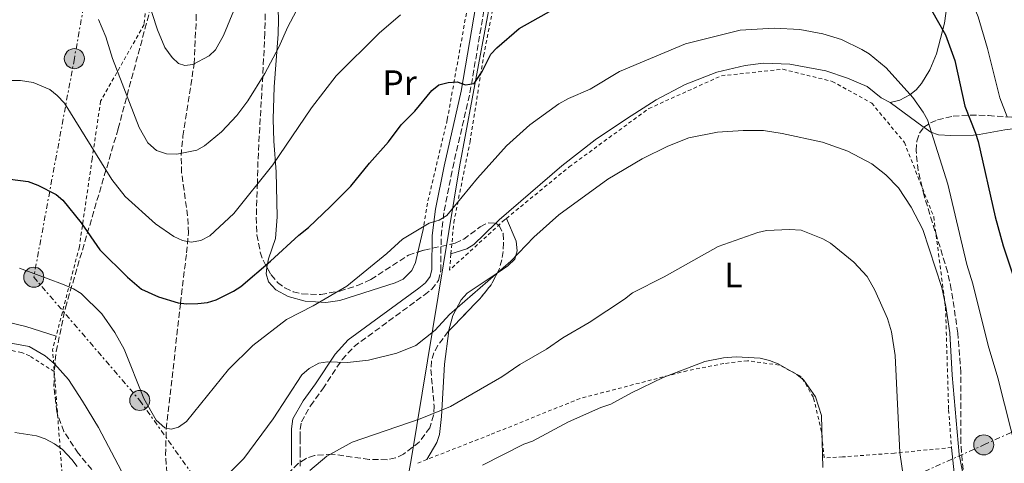
# Model space of a CAD drawing. Units: metres. Extents: x 616613 to 620033, y 4791898 to 4794271.
# Drawn here: x 617090 to 617369, y 4792144 to 4792270 of the extents above; entities that cross this region are included whole.
import ezdxf
from ezdxf.enums import TextEntityAlignment as Align

# ---------------------------------------------------------------- set-up
doc = ezdxf.new("R2010")
doc.units = ezdxf.units.M
doc.header["$MEASUREMENT"] = 0
for name, pattern in [('DGN Style 2', [1.7399219301090239, 1.043953158065414, -0.6959687720436097]), ('DGN Style 3', [2.435890702152634, 1.739921930109024, -0.6959687720436097]), ('DGN Style 7', [3.4798438602180486, 1.565929737098122, -0.6959687720436097, 0.5219765790327072, -0.6959687720436097])]:
    doc.linetypes.add(name, pattern=pattern)
for name, color, linetype, lineweight in [('Barranco lineal', 142, 'DGN Style 3', 13), ('Camino', 7, 'DGN Style 3', 0), ('Curva de nivel directora', 30, 'Continuous', 30), ('Curva de nivel intermedia', 30, 'Continuous', 0), ('Etiqueta de uso rústico', 92, 'Continuous', 0), ('Límite de municipio', 7, 'Continuous', 0), ('Línea de cambio de uso (parcela vista)', 92, 'Continuous', 0), ('Línea eléctrica', 6, 'DGN Style 7', 0), ('Margen derecho', 7, 'Continuous', 0), ('Poste tendido eléctrico', 7, 'Continuous', 0), ('Tela metálica o alambrada', 7, 'DGN Style 2', 0), ('Transformador', 7, 'Continuous', 0), ('Zona arbolada', 92, 'DGN Style 3', 0)]:
    doc.layers.add(name, color=color, linetype=linetype, lineweight=lineweight)
doc.styles.add('Style-Arial', font='arial.ttf')

# ---------------------------------------------------------------- blocks, each defined once
blk = doc.blocks.new('5PELE')
at = {"layer": 'Transformador', "linetype": 'Continuous', "lineweight": 0}
h = blk.add_hatch(color=9, dxfattribs=at)
edge = h.paths.add_edge_path()
edge.add_arc((-2.000000476837158e-05, 0), 0.2850000000000001, 0, 360)
at = {"layer": 'Transformador', "color": 252, "linetype": 'Continuous', "lineweight": 0}
blk.add_circle((-2.000000476837158e-05, 0), 0.2850000000000001, dxfattribs=at)

msp = doc.modelspace()

# ---------------------------------------------------------------- linework, layer by layer
at = {"layer": 'Barranco lineal', "color": 142, "linetype": 'DGN Style 3', "lineweight": 13}
msp.add_polyline3d([(617130.0700000003, 4792111.480000001, 165), (617131.79, 4792126.939999999, 160), (617132.0199999996, 4792131.730000001, 158.6600000000035), (617131.8300000001, 4792136.619999999, 157.6399999999994), (617131.1500000004, 4792146.550000001, 156.1100000000006), (617131.3200000003, 4792153.99, 155.0299999999988), (617135.3799999999, 4792189.640000001, 150), (617135.9500000002, 4792194.470000001, 148.7899999999936), (617137.0999999996, 4792203.930000001, 145.7700000000041), (617137.6299999999, 4792209.52, 144.5099999999948), (617137.3899999997, 4792214.4, 143.5200000000041), (617135.6799999997, 4792226.65, 141.0899999999965), (617135.5300000003, 4792231.529999999, 140.1199999999953), (617136.0599999996, 4792236.99, 139.0200000000041), (617139.2100000001, 4792257.539999999, 135), (617139.8200000003, 4792269.859999999, 133.1600000000035), (617140.04, 4792289.84, 131.2100000000064)], dxfattribs=at)
at = {"layer": 'Camino', "color": 7, "linetype": 'DGN Style 3', "lineweight": 0}
msp.add_polyline3d([(617169.3500000017, 4792143.440000001, 164.0700000000071), (617169.3599999985, 4792147.210000002, 163.0500000000028), (617169.3399999985, 4792151.470000002, 162.8000000000029), (617169.3200000004, 4792153.859999999, 162.3399999999965), (617169.649999999, 4792155.960000004, 161.8800000000048), (617172.2399999974, 4792160.570000002, 161.3500000000057), (617175.730000001, 4792165.359999999, 160.8099999999976), (617181.2099999995, 4792173.640000001, 159.5700000000071), (617184.6000000001, 4792177.34, 159.070000000007), (617204.5, 4792191.960000002, 157.8300000000017), (617206.6200000012, 4792193.600000001, 157.6399999999993), (617208.5399999989, 4792196.07, 157.3300000000019), (617209.1799999982, 4792198.890000002, 156.8999999999942), (617209.3000000011, 4792208.699999999, 155.3399999999965), (617210.1599999995, 4792215.880000001, 154.0399999999937), (617212.579999998, 4792228.010000002, 152.6600000000035), (617217.4699999985, 4792249.279999999, 150.3600000000007), (617221.609999998, 4792273.630000001, 146.3699999999955)], dxfattribs=at)
at = {"layer": 'Curva de nivel directora', "color": 30, "linetype": 'Continuous', "lineweight": 30, "elevation": 150, "flags": 128}
for points in [[(617087.03, 4792224.870000001), (617092.1500000008, 4792224.189999999), (617094.8499999987, 4792223.130000002), (617100.0999999992, 4792220.449999999), (617102.0199999991, 4792218.850000001), (617107.169999999, 4792212.420000001), (617112.5099999988, 4792204.800000001), (617120.2999999984, 4792196.990000002), (617124.3499999986, 4792193.67), (617129.1699999999, 4792191.430000001), (617134.7099999987, 4792189.720000001), (617137.1899999997, 4792189.430000001), (617140.3199999991, 4792189.539999999), (617143.0700000006, 4792189.860000002), (617145.4499999988, 4792190.61), (617150.3899999985, 4792193.050000001), (617152.4800000006, 4792194.420000001), (617160.9299999997, 4792201.54), (617168.9200000004, 4792208.960000001), (617171.7199999989, 4792211.100000001), (617177.9100000003, 4792217.039999999), (617183.6599999992, 4792222.880000002), (617188.9400000009, 4792229.41), (617194.4199999992, 4792235.45), (617197.9199999997, 4792240.190000001), (617201.849999999, 4792244.070000002), (617206.7100000005, 4792250.01), (617208.6399999995, 4792251.600000001), (617211.2900000005, 4792252.27), (617213.8399999986, 4792252.390000001), (617216.19, 4792251.580000001), (617218.6299999985, 4792252.000000002), (617220.9599999998, 4792255.390000002), (617223.3799999983, 4792260.28), (617225.0799999993, 4792262.12), (617231.4299999995, 4792267.580000001), (617248.4900000006, 4792277.220000001)], [(617348.4299999999, 4792272.800000002), (617352.3399999993, 4792265.79), (617354.9900000002, 4792258.53), (617357.829999999, 4792245.539999999), (617360.9299999991, 4792237.890000001), (617361.6100000008, 4792235.480000001), (617366.4500000001, 4792214.16), (617368.73, 4792205.91), (617374.480000001, 4792188.609999999)]]:
    msp.add_lwpolyline(points, dxfattribs=at)
at = {"layer": 'Curva de nivel intermedia', "color": 30, "linetype": 'Continuous', "lineweight": 0, "flags": 128}
for points, elevation in [([(617297.8600000013, 4792315.17), (617302.9700000009, 4792315.369999999), (617314.3400000012, 4792314.430000001), (617320.2199999997, 4792313.640000001), (617331.6300000004, 4792311.5), (617338.6300000009, 4792308.55), (617341.2900000007, 4792306.890000001), (617347.8200000019, 4792301.859999999), (617350.3000000007, 4792299.430000001), (617351.8400000008, 4792297.4), (617354.0600000004, 4792292.9), (617358.2200000001, 4792279.3), (617359.36, 4792276.49), (617361.66, 4792270.849999999), (617364.2700000008, 4792261.930000001), (617367.7599999999, 4792247.92), (617369.880000001, 4792242.490000002)], 145.0000000000006), ([(617134.2900000007, 4792231.869999999), (617139.9700000003, 4792233.029999999), (617142.1400000006, 4792234.319999999), (617146.990000001, 4792238.289999999), (617151.3699999996, 4792242.88), (617154.47, 4792247.029999998), (617159.3100000013, 4792254.829999999), (617163.2400000007, 4792262.259999999), (617165.770000001, 4792268.07), (617172.880000001, 4792281.479999999)], 140), ([(617125.75, 4792276.820000002), (617128.8800000015, 4792267.16), (617130.9600000002, 4792262.17), (617133.0099999999, 4792259.38), (617134.7800000003, 4792257.619999998), (617136.5900000007, 4792257.100000001), (617138.8799999995, 4792257.369999998), (617143.4600000017, 4792259.810000001), (617145.3100000002, 4792261.499999999), (617147.5900000001, 4792265.539999997), (617150.5300000015, 4792272.71)], 135.0000000000003), ([(617087.0600000013, 4792252.830000001), (617089.9900000016, 4792252.849999999), (617093.5800000014, 4792252.210000002), (617098.2599999995, 4792250.27), (617100.420000001, 4792248.519999999), (617102.4200000014, 4792246.38), (617115.9000000019, 4792224.75), (617119.6799999994, 4792219.869999998), (617128.3200000006, 4792212.109999998), (617133.4300000002, 4792208.519999999), (617135.8900000011, 4792207.390000001), (617138.3499999997, 4792206.909999999), (617141.1100000002, 4792207.409999999), (617143.7099999997, 4792208.730000001), (617150.5300000015, 4792215.119999999), (617161.5599999999, 4792228.880000001), (617172.5300000003, 4792245.019999999), (617179.5500000009, 4792254.09), (617191.7000000014, 4792266.189999999), (617197.7400000008, 4792271.460000001)], 145.0000000000003), ([(617112.0900000009, 4792270.100000001), (617114.1400000006, 4792265.16), (617116.0600000005, 4792259.029999999), (617123.6500000012, 4792239.489999999), (617126.120000001, 4792235.09), (617128.5799999998, 4792232.989999999), (617131.3600000005, 4792232.019999999), (617134.2900000007, 4792231.869999999)], 140), ([(617089.7200000011, 4792199.539999999), (617101.9299999997, 4792195.039999999), (617105.0400000011, 4792193.699999999), (617107.1700000013, 4792192.389999999), (617113.0900000001, 4792186.600000001), (617116.72, 4792181.32), (617119.4000000021, 4792176.640000001), (617124.9900000001, 4792162.569999999), (617128.4600000014, 4792156.499999999), (617130.92, 4792154.269999999), (617132.7599999995, 4792153.869999998), (617134.7900000013, 4792154.489999999), (617137.030000001, 4792156.13), (617148.9900000015, 4792170.869999999), (617155.8899999993, 4792177.63), (617165.4400000002, 4792185.02), (617172.9700000006, 4792188.929999999), (617182.5300000004, 4792194.48), (617193.9000000008, 4792203.739999999), (617198.370000001, 4792207.81), (617205.8900000004, 4792212.329999999), (617208.7400000001, 4792213.160000001), (617210.8800000015, 4792214.48), (617219.6400000011, 4792225.140000002), (617227.8100000008, 4792234.25), (617234.5099999995, 4792240.199999999), (617242.65, 4792246.159999998), (617245.4599999996, 4792247.739999999), (617251.5999999996, 4792250.350000001), (617259.9300000002, 4792255.41), (617278.6600000011, 4792263.249999999), (617294.1399999997, 4792267.100000001), (617303.7700000011, 4792267.689999998), (617311.0599999999, 4792267.27), (617317.5900000011, 4792266.079999999), (617322.900000002, 4792264.470000001), (617328.6200000017, 4792261.65), (617330.7499999997, 4792260.33), (617335.5800000001, 4792256.38), (617343.1600000017, 4792247.96), (617346.0700000018, 4792243.83), (617347.2499999999, 4792241.61), (617353.0700000002, 4792223.429999999), (617358.4800000016, 4792200.609999998), (617360.1400000001, 4792195.119999998), (617364.5000000009, 4792177.619999999), (617367.200000001, 4792168.439999999), (617372.8100000013, 4792146.439999999)], 155.0000000000003), ([(617139.8499999996, 4792132.210000002), (617153.3800000015, 4792145.619999998), (617161.6400000004, 4792156.859999998), (617169.7699999998, 4792169.32), (617171.8799999999, 4792171.109999998), (617174.6200000001, 4792172.619999999), (617177.0800000011, 4792173.029999998), (617182.7699999996, 4792172.859999998), (617188.7100000007, 4792173.459999999), (617196.7800000019, 4792175.489999999), (617202.1599999998, 4792177.659999999), (617207.6100000013, 4792181.949999998), (617211.6700000004, 4792186.460000002), (617229.04, 4792201.560000001), (617235.6200000005, 4792208.390000001), (617242.7300000006, 4792214.739999998), (617256.5500000007, 4792224.8), (617266.3099999994, 4792230.56), (617273.6100000017, 4792234.189999999), (617279.5400000017, 4792236.529999999), (617287.7200000002, 4792238.140000002), (617295.0300000014, 4792238.65), (617300.7400000001, 4792238.67), (617306.050000001, 4792237.800000002), (617317.4700000006, 4792235.279999998), (617324.7000000014, 4792232.779999999), (617331.4500000017, 4792229.130000001), (617335.5000000016, 4792226.02), (617339.030000001, 4792222.329999999), (617342.650000002, 4792216.849999999), (617345.94, 4792210.539999999), (617351.2999999999, 4792194.130000001), (617352.4500000011, 4792188.75), (617353.6200000001, 4792181.210000001), (617354.2900000006, 4792169.189999998), (617356.2300000007, 4792146.76)], 160.0000000000002), ([(617172.0499999997, 4792142.189999999), (617176.92, 4792146.289999999), (617184.0400000013, 4792150.199999998), (617203.3800000001, 4792156.82), (617211.9299999997, 4792160.319999998), (617226.5000000009, 4792168.77), (617231.6600000019, 4792172.239999999), (617239.180000001, 4792176.56), (617243.8600000015, 4792179.850000001), (617251.3300000015, 4792184.13), (617261.3400000005, 4792190.739999999), (617263.5800000003, 4792192.579999999), (617272.5299999999, 4792197.109999999), (617287.9300000003, 4792205.720000001), (617299.1799999999, 4792209.67), (617301.6100000018, 4792210.26), (617308.150000002, 4792210.53), (617311.4100000008, 4792210.34), (617317.5399999998, 4792207.930000001), (617319.7900000006, 4792206.71), (617326.4100000013, 4792201.259999998), (617330.1600000019, 4792197.250000001), (617332.2899999997, 4792193.310000001)], 165), ([(617332.2899999997, 4792193.310000001), (617335.8900000006, 4792185.289999999), (617337.0400000017, 4792181.509999998), (617338.0900000001, 4792174.789999999), (617339.4400000002, 4792147.259999999), (617341.1299999999, 4792135.649999999)], 165), ([(617085.7200000002, 4792178.63), (617092.4100000003, 4792177.330000001), (617096.9699999999, 4792174.760000001), (617099.5800000007, 4792172.469999999), (617103.5700000003, 4792168.019999999), (617107.5800000003, 4792161.899999999), (617112.1, 4792154.38), (617118.66, 4792142.02)], 160.0000000000002), ([(617221, 4792143.67), (617232.7999999997, 4792149.639999999), (617235.2400000005, 4792150.470000001), (617245.4100000005, 4792156.019999999), (617254.6300000006, 4792160.08), (617257.4200000003, 4792160.969999999), (617263.320000001, 4792164.26), (617272.2700000006, 4792168.59), (617284.0800000014, 4792173.130000001), (617289.4000000011, 4792174.13), (617293.0399999999, 4792174.390000001), (617299.77, 4792174.019999999), (617302.4299999999, 4792173.42), (617304.8799999997, 4792172.409999999), (617310.2000000017, 4792169.38), (617312.1600000019, 4792167.829999999), (617315.5300000004, 4792163.079999999), (617317.1799999999, 4792157.789999999), (617317.6000000001, 4792143.060000001)], 170.0000000000002), ([(617088.3900000014, 4792153.01), (617094.5100000012, 4792152.02), (617096.9600000009, 4792151.210000001), (617099.6200000008, 4792149.8), (617101.8700000016, 4792148.180000001), (617104.5400000004, 4792145.34), (617106.0400000003, 4792143.329999999)], 165), ([(617356.2300000007, 4792146.76), (617357.7000000015, 4792139.42)], 160.0000000000005)]:
    msp.add_lwpolyline(points, dxfattribs=dict(at, elevation=elevation))
at = {"layer": 'Límite de municipio', "color": 7, "linetype": 'Continuous', "lineweight": 0}
msp.add_polyline3d([(617158.1499999985, 4791906.810000001, 185.76), (617158.1999999993, 4791908.26, 185.85), (617158.2199999989, 4791936.58, 187.71), (617173.1700000018, 4791999.890000001, 183.72), (617186.5599999987, 4792065.07, 180.27), (617200.8599999994, 4792145.790000001, 167.67), (617214.4899999984, 4792228.279999999, 153.07), (617225.25, 4792286.279999999, 144.38), (617243.3599999994, 4792384.01, 134.57), (617250.7699999996, 4792426.92, 130.48), (617260.0199999996, 4792483.74, 125.31)], dxfattribs=at)
at = {"layer": 'Línea de cambio de uso (parcela vista)', "color": 92, "linetype": 'Continuous', "lineweight": 0, "extrusion": (-0.5865516264197256, -0.8092587772239783, 0.03251801086053973), "elevation": -4240262.310736561, "flags": 128}
msp.add_lwpolyline([(-2312526.018977766, 138113.9354760846), (-2312526.22276261, 138113.9774983081), (-2312537.923652298, 138115.2381650122)], dxfattribs=at)
at = {"layer": 'Línea de cambio de uso (parcela vista)', "color": 92, "linetype": 'Continuous', "lineweight": 0, "extrusion": (0.0310577797240393, 0.1352578508536736, 0.9903235471809497), "elevation": 667506.4606222479, "flags": 128}
msp.add_lwpolyline([(470923.4140347766, -4762229.119012579), (470923.4140347766, -4762235.722375219)], dxfattribs=at)
at = {"layer": 'Línea de cambio de uso (parcela vista)', "color": 92, "linetype": 'Continuous', "lineweight": 0}
for points in [[(617206.2604, 4792329.768400001, 137.9428999999946), (617197.0999999996, 4792329.350000001, 136.9799999999959), (617188.6399999997, 4792329.180000001, 136.6000000000058), (617182.9000000004, 4792328.380000001, 136.2400000000052), (617180.4800000006, 4792327.640000001, 136.1399999999994), (617177.9500000002, 4792326.02, 136.0299999999988), (617173.4900000002, 4792320.52, 135.7100000000064), (617168.4500000002, 4792314.970000001, 135.5299999999988), (617163.9900000002, 4792311.210000001, 135.7599999999948), (617162.5899999999, 4792309.52, 135.8699999999953), (617161.4699999997, 4792307.039999999, 135.9900000000052), (617160.9600000001, 4792304.560000001, 136.1199999999953), (617161.3499999996, 4792295.09, 136.6600000000035), (617162.6799999997, 4792282.689999999, 137.8300000000017), (617163.1299999999, 4792270.24, 139.5500000000029), (617163.0499999998, 4792265.960000001, 140.1699999999983), (617161.9800000006, 4792251.060000001, 141.5800000000017), (617161.6500000004, 4792241.84, 142.6399999999994), (617161.8099999996, 4792235.619999999, 143.6699999999983), (617162.4900000002, 4792226.880000001, 145.7400000000052), (617162.79, 4792214.180000001, 147.8099999999977), (617162.3300000001, 4792207.960000001, 149.4100000000035), (617160.3600000005, 4792202.220000001, 150.5200000000041), (617159.8438999997, 4792199.8881, 150.6538)], [(617352.7300000006, 4792273.880000001, 148.7799999999988), (617352.0700000003, 4792269.050000001, 149.8399999999965), (617349.8099999996, 4792260.33, 151.8699999999953), (617347.9100000003, 4792255.850000001, 152.8300000000017), (617345.6100000005, 4792251.949999999, 153.75), (617344.0499999998, 4792250.119999999, 154.5099999999948), (617342.2300000006, 4792248.730000001, 155.5200000000041), (617339.4100000003, 4792247.189999999, 156.7400000000052), (617336.6399999997, 4792246.59, 157.3000000000029)], [(617336.6399999997, 4792246.59, 157.3000000000029), (617334.1200000001, 4792247.890000001, 157.3099999999977), (617330.1299999999, 4792251.130000001, 157.1399999999994), (617324.5800000001, 4792253.52, 157.2400000000052), (617318.4600000001, 4792255.550000001, 157.3399999999965), (617308.25, 4792257.49, 156.7400000000052), (617300.75, 4792257.720000001, 156.9400000000023), (617295.5800000001, 4792257.09, 156.9400000000023), (617287.4800000006, 4792255.140000001, 156.9400000000023), (617278.4900000002, 4792251.710000001, 156.9400000000023), (617270.29, 4792247.33, 156.9799999999959), (617261.8600000005, 4792241.980000001, 157.3300000000017), (617252.9699999997, 4792236.02, 157.3399999999965), (617243.5599999996, 4792228.560000001, 157.3399999999965), (617225.8099999996, 4792213.289999999, 157.5399999999936), (617224.7597000003, 4792212.270099999, 157.5978999999934)], [(617412.9724000003, 4792255.380700001, 120.0858000000007), (617412.9900000002, 4792249.970000001, 120.9199999999983), (617412.7699999996, 4792247.980000001, 121.1000000000058), (617411.6299999999, 4792245.810000001, 121.5299999999988), (617409.7000000002, 4792244.180000001, 122.2100000000064), (617406.4900000002, 4792242.42, 123.7400000000052), (617402.3600000005, 4792241.230000001, 126.2899999999936), (617392.3899999997, 4792240.41, 133.8399999999965), (617380.2400000002, 4792239.24, 140.6100000000006), (617371.4900000002, 4792239.07, 145.1900000000023), (617369.1699999999, 4792238.800000001, 146.0899999999965), (617361.9400000004, 4792237.49, 147.8600000000006), (617360.2999999998, 4792237.27, 148.5800000000017), (617353.8499999996, 4792237.17, 152.4100000000035), (617350.4000000004, 4792237.380000001, 154.429999999993), (617348.2400000002, 4792238.109999999, 155.4900000000052), (617346.2542000003, 4792239.569300001, 155.9980000000069)], [(617224.7597000003, 4792212.270099999, 157.5978999999934), (617218.5599999996, 4792206.25, 157.9400000000023), (617216.5999999996, 4792205.029999999, 157.8600000000006), (617212.0999999996, 4792203.619999999, 157.3399999999965)], [(617227.7999999998, 4792213.710000001, 158.1399999999994), (617230.5700000003, 4792207.25, 158.929999999993), (617230.8399999999, 4792204.51, 159.5299999999988), (617230.1699999999, 4792202.109999999, 159.5200000000041), (617228.2400000002, 4792200.199999999, 159.929999999993), (617225.2073999997, 4792198.1446, 160.5954999999958)], [(617159.8438999997, 4792199.8881, 150.6538), (617159.8200000003, 4792199.779999999, 150.6600000000035), (617159.6399999997, 4792197.99, 150.8399999999965), (617160.3200000003, 4792195.699999999, 151.5099999999948), (617162.4299999997, 4792193.460000001, 152.2100000000064), (617165.8899999997, 4792191.550000001, 153.070000000007), (617170.6900000004, 4792190.199999999, 153.9400000000023), (617176.5899999999, 4792189.810000001, 154.929999999993), (617180.5800000001, 4792190.369999999, 155.4600000000064), (617196.2400000002, 4792195.430000001, 156.5800000000017), (617198.5099999999, 4792196.5, 156.6100000000006), (617200.9500000002, 4792198.930000001, 156.4199999999983), (617202.0599999996, 4792201.210000001, 156.2100000000064), (617202.7364999996, 4792204.156400001, 155.7863999999972)], [(617225.2073999997, 4792198.1446, 160.5954999999958), (617224.6399999997, 4792197.76, 160.7200000000012), (617216.7000000002, 4792192.5, 160.1300000000047), (617214.9600000001, 4792190.600000001, 160.2100000000064), (617212.5800000001, 4792186.119999999, 160.5299999999988), (617211.5300000003, 4792182.02, 161.1199999999953), (617211.5032000003, 4792181.8093, 161.1695000000036)], [(617100.0800000001, 4792180.27, 159.0099999999948), (617091.4699999997, 4792182.99, 159.3399999999965), (617085.6200000001, 4792184.430000001, 158.6100000000006), (617070.1699999999, 4792184.609999999, 157.8000000000029), (617059.29, 4792184.42, 158.4100000000035)], [(617211.5032000003, 4792181.8093, 161.1695000000036), (617210.2999999998, 4792172.350000001, 163.3899999999994), (617209.4100000003, 4792157.52, 166.070000000007), (617208.8700000001, 4792152.369999999, 166.8699999999953), (617208.0599999996, 4792150.09, 167.4199999999983), (617205.2599999999, 4792145.310000001, 169.0899999999965)], [(617354.0700000003, 4792148.680000001, 161.6399999999994), (617355.7000000002, 4792133.52, 161.1600000000035), (617358.4500000002, 4792111.859999999, 161.5599999999977), (617358.8200000003, 4792101.890000001, 161.6900000000023), (617358.5700000003, 4792091.449999999, 161.2400000000052), (617357.8499999996, 4792086.220000001, 160.8500000000058), (617356.3799999999, 4792080.24, 160.0500000000029), (617351.8700000001, 4792066.180000001, 159.7100000000064), (617350.8499999996, 4792063.930000001, 159.5299999999988), (617349.4400000004, 4792061.800000001, 159.4400000000023), (617347.0099999999, 4792059.720000001, 159.7200000000012), (617343.04, 4792058.27, 160.4499999999971), (617338.1500000004, 4792057.09, 160.8999999999942), (617335.0899999999, 4792056.74, 161.2400000000052), (617330.2400000002, 4792056.699999999, 162.3600000000006), (617323.8799999999, 4792057.439999999, 164.0299999999988), (617311.8300000001, 4792060.359999999, 165.5899999999965), (617300.2100000001, 4792062.800000001, 168.6100000000006), (617290.4500000002, 4792062.99, 170.7700000000041), (617275.8702999996, 4792063.532000001, 173.0481)]]:
    msp.add_polyline3d(points, dxfattribs=at)
at = {"layer": 'Línea eléctrica', "color": 6, "linetype": 'DGN Style 7', "lineweight": 0}
for points in [[(617097.0700000009, 4792355.100000001, 140.9499999999971), (617112.1099999994, 4792297.520000001, 136.929999999993), (617105.2600000006, 4792259.010000001, 142.5899999999965), (617093.7499999994, 4792197.02, 155.2799999999988), (617123.8199999994, 4792162.07, 155.4100000000035), (617159.5599999977, 4792111.79, 170), (617182.8000000013, 4792075.84, 179.9100000000035)], [(617241.0799999991, 4792093.16, 179.6199999999953), (617246.5399999997, 4792099.74, 179), (617301.9200000009, 4792122.050000002, 172.3600000000006), (617363.2299999996, 4792149.460000002, 157.8000000000029), (617414.1600000004, 4792172.509999999, 131.929999999993), (617467.0500000014, 4792195.560000001, 130.2599999999948), (617519.3700000005, 4792215.84, 145.1499999999942)]]:
    msp.add_polyline3d(points, dxfattribs=at)
at = {"layer": 'Margen derecho', "color": 7, "linetype": 'Continuous', "lineweight": 0}
msp.add_polyline3d([(617166.8500000006, 4792143.730000001, 164.0700000000071), (617166.8599999995, 4792147.2, 163.0500000000028), (617166.8399999995, 4792151.449999999, 162.8000000000029), (617166.8199999993, 4792154.040000003, 162.3399999999965), (617167.2499999984, 4792156.800000001, 161.8800000000048), (617170.1299999995, 4792161.920000002, 161.3500000000057), (617173.6799999991, 4792166.790000002, 160.8099999999976), (617179.229999999, 4792175.189999999, 159.5700000000071), (617182.9299999983, 4792179.210000001, 159.070000000007), (617203.0000000001, 4792193.949999999, 157.8300000000017), (617204.8399999997, 4792195.380000002, 157.6399999999993), (617206.2199999989, 4792197.17, 157.3300000000019), (617206.6900000004, 4792199.180000001, 156.8999999999942), (617206.7999999999, 4792208.869999999, 155.3399999999965), (617207.6900000018, 4792216.27, 154.0399999999937), (617210.1299999983, 4792228.53, 152.6600000000035), (617215.0199999987, 4792249.779999999, 150.3600000000007), (617219.1600000005, 4792274.09, 146.3699999999955)], dxfattribs=at)
at = {"layer": 'Tela metálica o alambrada', "color": 7, "linetype": 'DGN Style 2', "lineweight": 0, "extrusion": (0.2888202549076576, 0.2174884016138232, 0.9323527527274964), "elevation": 1220623.060134969, "flags": 128}
msp.add_lwpolyline([(3456968.3155378, -3147261.299080899), (3456965.869462483, -3147258.007695851), (3456960.601979805, -3147254.384406429)], dxfattribs=at)
at = {"layer": 'Tela metálica o alambrada', "color": 7, "linetype": 'DGN Style 2', "lineweight": 0, "extrusion": (-0.01566644625125781, -0.006108217311800915, 0.9998586160768573), "elevation": -38771.96186039114, "flags": 128}
msp.add_lwpolyline([(-4240583.117036997, 2315502.234104228), (-4240583.117036997, 2315499.260587791)], dxfattribs=at)
at = {"layer": 'Tela metálica o alambrada', "color": 7, "linetype": 'DGN Style 2', "lineweight": 0}
for points in [[(617212.0999999996, 4792203.619999999, 157.4600000000064), (617212.8799999999, 4792212.49, 156.5399999999936), (617217.5, 4792235.41, 153.1600000000035), (617221.3600000005, 4792259.82, 150.1699999999983), (617226.7100000001, 4792287.230000001, 145.7899999999936), (617233.0499999998, 4792315.880000001, 141.2100000000064), (617241.5999999996, 4792350.029999999, 138.0200000000041), (617244.5199999996, 4792362.980000001, 137.2299999999959), (617249.4699999997, 4792369.730000001, 136.429999999993), (617260.29, 4792397.66, 133.6399999999994), (617262.4400000004, 4792416.09, 132.25), (617264.5300000003, 4792448.710000001, 128.6600000000035), (617265.6399999997, 4792477.59, 126.2700000000041), (617265.2999999998, 4792495.76, 124.8800000000047), (617266.1799999997, 4792520.9, 123.0899999999965), (617268.0700000003, 4792543.060000001, 122.6900000000023), (617268.9900000002, 4792557.75, 122.8899999999994), (617272.9000000004, 4792572.960000001, 121.5), (617279.0300000003, 4792593.65, 120.6999999999971), (617281.25, 4792598.640000001, 120.6999999999971)], [(617085.8499999996, 4792358.66, 143.070000000007), (617086.7400000002, 4792368.08, 142.4700000000012), (617091.1399999997, 4792385.529999999, 140.0800000000017), (617094.3399999999, 4792394, 139.2899999999936), (617109.2699999996, 4792394.82, 138.6900000000023), (617118.9900000002, 4792392.130000001, 138.0899999999965), (617123.25, 4792386.42, 137.1000000000058), (617124.5199999996, 4792379.960000001, 137.3000000000029), (617122.5899999999, 4792366.51, 137.6900000000023), (617121.4299999997, 4792348.83, 137.4900000000052), (617123.8099999996, 4792320.210000001, 134.3099999999977), (617126.8799999999, 4792302.060000001, 133.7100000000064), (617126.9500000002, 4792287.369999999, 134.7100000000064), (617125.0499999998, 4792268.689999999, 136.8999999999942), (617112.7000000002, 4792246.980000001, 142.6699999999983), (617110.29, 4792230.539999999, 145.4600000000064), (617106.6699999999, 4792205.630000001, 151.2299999999959), (617100.0800000001, 4792180.27, 159.1999999999971)], [(617227.7100000001, 4792330.74, 139.2899999999936), (617226.3200000003, 4792324.140000001, 140.0500000000029), (617221.9500000002, 4792299.720000001, 143.2400000000052), (617217.0899999999, 4792275.310000001, 146.8999999999942), (617211.0300000003, 4792241.67, 151.3600000000006), (617205.4100000003, 4792218, 154.3899999999994), (617204.2000000002, 4792210.529999999, 154.8699999999953)], [(617227.7999999998, 4792213.710000001, 158.1399999999994), (617245.6600000003, 4792228.32, 158.1399999999994), (617268.2300000006, 4792244.859999999, 158.1399999999994), (617288.8499999996, 4792254.17, 157.3399999999965), (617306.2599999999, 4792255.99, 157.7400000000052), (617320.2199999997, 4792252.57, 158.3300000000017), (617331.4500000002, 4792246.4, 158.3300000000017), (617340.7100000001, 4792235.25, 158.1399999999994), (617349.0300000003, 4792214.130000001, 158.5299999999988), (617352.3899999997, 4792188.5, 158.929999999993), (617353.2699999996, 4792159.380000001, 160.1300000000047), (617354.0700000003, 4792148.680000001, 161.1199999999953)], [(617227.7999999998, 4792213.710000001, 158.1399999999994), (617227.3099999996, 4792213.300000001, 158.1399999999994), (617211.6900000004, 4792199.039999999, 157.9400000000023), (617212.0999999996, 4792203.619999999, 157.4600000000064)], [(617099.5700000003, 4792170.230000001, 161.6999999999971), (617092.5800000001, 4792174.680000001, 160.7100000000064), (617090.2999999998, 4792175.630000001, 160.5500000000029), (617081.7000000002, 4792177.4, 160.3500000000058)], [(617354.0700000003, 4792148.680000001, 161.1199999999953), (617337.9000000004, 4792147.119999999, 166.6999999999971), (617323.2100000001, 4792146.050000001, 170.0800000000017), (617317.9900000002, 4792145.779999999, 170.8800000000047), (617317.2000000002, 4792153.24, 170.8800000000047), (617314.9199999999, 4792162.939999999, 170.679999999993), (617311.4100000003, 4792168.890000001, 170.679999999993), (617305.1699999999, 4792172.100000001, 170.4799999999959), (617296.2000000002, 4792173.300000001, 170.4799999999959), (617289.4800000006, 4792172.52, 170.4799999999959), (617279.04, 4792170.480000001, 170.8800000000047), (617248.7100000001, 4792162.619999999, 170.2799999999988), (617223.1200000001, 4792152.300000001, 169.2899999999936), (617205.2599999999, 4792145.310000001, 168.9400000000023)], [(617099.5700000003, 4792170.230000001, 161.6999999999971), (617101.75, 4792141.390000001, 167.7599999999948), (617103.1299999999, 4792112.52, 174.929999999993), (617102.9500000002, 4792098.08, 178.320000000007), (617129.7000000002, 4792073.560000001, 179.5099999999948)]]:
    msp.add_polyline3d(points, dxfattribs=at)
at = {"layer": 'Zona arbolada', "color": 92, "linetype": 'DGN Style 3', "lineweight": 0, "extrusion": (-0.01526415154186125, 0.04487786413092677, 0.9988758596486118), "elevation": 205810.6282370866, "flags": 128}
msp.add_lwpolyline([(-2127485.655178178, -4333310.145195244), (-2127482.965331745, -4333307.598414952), (-2127478.689017899, -4333304.867016112), (-2127467.420783944, -4333299.080427242)], dxfattribs=at)
at = {"layer": 'Zona arbolada', "color": 92, "linetype": 'DGN Style 3', "lineweight": 0}
for points in [[(617117.9500000002, 4792133.100000001, 172.8399999999965), (617106.3600000005, 4792147.07, 172.0399999999936), (617102.2800000003, 4792153.24, 171.570000000007), (617100.2599999999, 4792158.800000001, 170.9700000000012), (617099.4800000006, 4792166, 170.0500000000029), (617099.5899999999, 4792170.960000001, 169.3600000000006), (617100.1200000001, 4792175.970000001, 168.5899999999965), (617102.7100000001, 4792188.359999999, 166.3099999999977), (617117.6900000004, 4792239.15, 154.1900000000023), (617129.5499999998, 4792283.4, 143.8899999999994)], [(617117.9500000002, 4792133.100000001, 172.8399999999965), (617106.3600000005, 4792147.07, 172.0399999999936), (617102.2800000003, 4792153.24, 171.570000000007), (617100.2599999999, 4792158.800000001, 170.9700000000012), (617099.4800000006, 4792166, 170.0500000000029), (617099.5899999999, 4792170.960000001, 169.3600000000006), (617100.1200000001, 4792175.970000001, 168.5899999999965), (617102.7100000001, 4792188.359999999, 166.3099999999977), (617117.6900000004, 4792239.15, 154.1900000000023), (617129.5499999998, 4792283.4, 143.8899999999994)], [(617159.4600000001, 4792274.109999999, 143.8500000000058), (617159.2999999998, 4792266.300000001, 144.8399999999965), (617158.9600000001, 4792259.01, 146.4199999999983), (617157.3200000003, 4792229.869999999, 154.6399999999994), (617157.2100000001, 4792223.789999999, 155.8399999999965), (617156.8600000005, 4792213.980000001, 157.1100000000006), (617157.04, 4792209.029999999, 157.6300000000047), (617157.9900000002, 4792204.100000001, 158.1699999999983), (617158.8700000001, 4792201.65, 158.4600000000064), (617161.0700000003, 4792197.67, 159.0299999999988), (617162.8899999997, 4792195.550000001, 159.4700000000012), (617164.9900000002, 4792193.980000001, 160.0299999999988), (617167.3200000003, 4792192.91, 160.679999999993), (617169.8200000003, 4792192.279999999, 161.3600000000006), (617175.1399999997, 4792192.119999999, 162.7400000000052), (617180.5300000003, 4792193.060000001, 163.8999999999942), (617185.54, 4792194.65, 164.5399999999936), (617189.3700000001, 4792196.380000001, 164.6000000000058), (617200.0099999999, 4792203.279999999, 164.6000000000058), (617204.4900000002, 4792204.720000001, 164.6000000000058), (617213.2999999998, 4792206.630000001, 164.6000000000058), (617215.7100000001, 4792207.789999999, 164.7100000000064), (617220.4199999999, 4792211.350000001, 165.3699999999953), (617222.6900000004, 4792212.460000001, 165.7700000000041), (617224.8700000001, 4792212.26, 166.1000000000058), (617225.7199999997, 4792211.67, 166.1900000000023), (617226.8799999999, 4792209.369999999, 166.1900000000023), (617226.9900000002, 4792206.699999999, 166.1900000000023), (617226.9000000004, 4792204.33, 166.8399999999965), (617226.5599999996, 4792201.970000001, 167.8600000000006), (617225.7800000003, 4792199.230000001, 168.5800000000017), (617223.4800000006, 4792194.869999999, 168.7400000000052), (617220.3099999996, 4792190.91, 168.8699999999953), (617211.3200000003, 4792181.619999999, 169.1499999999942), (617208.3899999997, 4792177.699999999, 169.2899999999936), (617207.2800000003, 4792175.609999999, 169.3699999999953), (617206.5599999996, 4792173.24, 169.4700000000012), (617206.3799999999, 4792170.84, 169.570000000007), (617207.3200000003, 4792160.470000001, 169.9799999999959), (617207.1799999997, 4792157.92, 170.070000000007), (617206.0800000001, 4792154.33, 170.179999999993), (617203.0899999999, 4792150.26, 170.1900000000023), (617198.6500000004, 4792146.82, 170.179999999993), (617196.3799999999, 4792145.779999999, 170.2299999999959), (617193.9800000006, 4792145.26, 170.2799999999988), (617188.9100000003, 4792145.33, 170.4100000000035), (617178.3899999997, 4792146.83, 170.6900000000023), (617173.3600000005, 4792146.470000001, 170.8300000000017), (617171, 4792145.619999999, 170.8999999999942), (617168.79, 4792144.189999999, 170.9700000000012)], [(617159.4600000001, 4792274.109999999, 143.8500000000058), (617159.2999999998, 4792266.300000001, 144.8399999999965), (617158.9600000001, 4792259.01, 146.4199999999983), (617157.3200000003, 4792229.869999999, 154.6399999999994), (617157.2100000001, 4792223.789999999, 155.8399999999965), (617156.8600000005, 4792213.980000001, 157.1100000000006), (617157.04, 4792209.029999999, 157.6300000000047), (617157.9900000002, 4792204.100000001, 158.1699999999983), (617158.8700000001, 4792201.65, 158.4600000000064), (617159.8438999997, 4792199.8881, 158.7122999999992)], [(617346.2542000003, 4792239.569300001, 160.6353999999992), (617346.2699999996, 4792239.59, 160.6300000000047), (617348.0999999996, 4792240.789999999, 160.0899999999965), (617350.0899999999, 4792241.67, 159.4900000000052), (617354.5499999998, 4792242.710000001, 158.0299999999988), (617359.4500000002, 4792243.02, 156.3000000000029), (617364.5700000003, 4792242.859999999, 154.3699999999953), (617372.1200000001, 4792242.34, 151.179999999993), (617378.6699999999, 4792242.27, 147.8699999999953), (617382.6299999999, 4792242.480000001, 144.9700000000012), (617394.3099999996, 4792242.850000001, 133.4199999999983), (617398.0999999996, 4792243.180000001, 130.6600000000035), (617401.0599999996, 4792243.619999999, 129.5500000000029), (617402.9100000003, 4792244.199999999, 129.25), (617404.7400000002, 4792245.24, 128.9900000000052), (617406.54, 4792246.689999999, 128.75), (617409.9600000001, 4792250.529999999, 128.3300000000017), (617412.9724000003, 4792255.380700001, 127.9207000000024)], [(617357.5800000001, 4792140.039999999, 165.4900000000052), (617356.7100000001, 4792149.970000001, 164.6100000000006), (617356.7199999997, 4792169.960000001, 162.5399999999936), (617355.9000000004, 4792181.16, 161.7599999999948), (617354.0199999996, 4792193.529999999, 161.4199999999983), (617352.9800000006, 4792198.51, 161.3999999999942), (617346.3499999996, 4792220.060000001, 162.1600000000035), (617344.6100000005, 4792227.27, 162.1600000000035), (617344.0499999998, 4792232.930000001, 161.7799999999988), (617344.2599999999, 4792235.600000001, 161.4600000000064), (617344.9600000001, 4792237.880000001, 161.0800000000017), (617346.2699999996, 4792239.59, 160.6300000000047), (617348.0999999996, 4792240.789999999, 160.0899999999965), (617350.0899999999, 4792241.67, 159.4900000000052), (617354.5499999998, 4792242.710000001, 158.0299999999988), (617359.4500000002, 4792243.02, 156.3000000000029), (617364.5700000003, 4792242.859999999, 154.3699999999953), (617372.1200000001, 4792242.34, 151.179999999993)], [(617357.5800000001, 4792140.039999999, 165.4900000000052), (617356.7100000001, 4792149.970000001, 164.6100000000006), (617356.7199999997, 4792169.960000001, 162.5399999999936), (617355.9000000004, 4792181.16, 161.7599999999948), (617354.0199999996, 4792193.529999999, 161.4199999999983), (617352.9800000006, 4792198.51, 161.3999999999942), (617346.3499999996, 4792220.060000001, 162.1600000000035), (617344.6100000005, 4792227.27, 162.1600000000035), (617344.0499999998, 4792232.930000001, 161.7799999999988), (617344.2599999999, 4792235.600000001, 161.4600000000064), (617344.9600000001, 4792237.880000001, 161.0800000000017), (617346.2542000003, 4792239.569300001, 160.6353999999992)], [(617202.7364999996, 4792204.156400001, 164.6000000000058), (617204.4900000002, 4792204.720000001, 164.6000000000058), (617213.2999999998, 4792206.630000001, 164.6000000000058), (617215.7100000001, 4792207.789999999, 164.7100000000064), (617220.4199999999, 4792211.350000001, 165.3699999999953), (617222.6900000004, 4792212.460000001, 165.7700000000041), (617224.7597000003, 4792212.270099999, 166.0832999999984)], [(617224.7597000003, 4792212.270099999, 166.0832999999984), (617224.8700000001, 4792212.26, 166.1000000000058), (617225.7199999997, 4792211.67, 166.1900000000023), (617226.8799999999, 4792209.369999999, 166.1900000000023), (617226.9900000002, 4792206.699999999, 166.1900000000023), (617226.9000000004, 4792204.33, 166.8399999999965), (617226.5599999996, 4792201.970000001, 167.8600000000006), (617225.7800000003, 4792199.230000001, 168.5800000000017), (617225.2073999997, 4792198.1446, 168.6198000000004)], [(617159.8438999997, 4792199.8881, 158.7122999999992), (617161.0700000003, 4792197.67, 159.0299999999988), (617162.8899999997, 4792195.550000001, 159.4700000000012), (617164.9900000002, 4792193.980000001, 160.0299999999988), (617167.3200000003, 4792192.91, 160.679999999993), (617169.8200000003, 4792192.279999999, 161.3600000000006), (617175.1399999997, 4792192.119999999, 162.7400000000052), (617180.5300000003, 4792193.060000001, 163.8999999999942), (617185.54, 4792194.65, 164.5399999999936), (617189.3700000001, 4792196.380000001, 164.6000000000058), (617200.0099999999, 4792203.279999999, 164.6000000000058), (617202.7364999996, 4792204.156400001, 164.6000000000058)], [(617211.5032000003, 4792181.8093, 169.1442999999999), (617211.3200000003, 4792181.619999999, 169.1499999999942), (617208.3899999997, 4792177.699999999, 169.2899999999936), (617207.2800000003, 4792175.609999999, 169.3699999999953), (617206.5599999996, 4792173.24, 169.4700000000012), (617206.3799999999, 4792170.84, 169.570000000007)], [(617206.3799999999, 4792170.84, 169.570000000007), (617207.3200000003, 4792160.470000001, 169.9799999999959), (617207.1799999997, 4792157.92, 170.070000000007), (617206.0800000001, 4792154.33, 170.179999999993), (617203.0899999999, 4792150.26, 170.1900000000023), (617198.6500000004, 4792146.82, 170.179999999993), (617196.3799999999, 4792145.779999999, 170.2299999999959), (617193.9800000006, 4792145.26, 170.2799999999988), (617188.9100000003, 4792145.33, 170.4100000000035), (617178.3899999997, 4792146.83, 170.6900000000023), (617173.3600000005, 4792146.470000001, 170.8300000000017), (617171, 4792145.619999999, 170.8999999999942), (617168.79, 4792144.189999999, 170.9700000000012), (617164.9299999997, 4792140.480000001, 171.1300000000047), (617160.5899999999, 4792134.34, 171.4199999999983), (617157.6600000003, 4792127.960000001, 171.7700000000041), (617157.2000000002, 4792125.640000001, 172.1399999999994), (617157.3499999996, 4792123.25, 172.8999999999942), (617159.1100000005, 4792116.02, 176.0299999999988), (617159.1675000006, 4792115.318399999, 176.2869999999966)]]:
    msp.add_polyline3d(points, dxfattribs=at)

# ---------------------------------------------------------------- block references
at = {"layer": 'Poste tendido eléctrico', "color": 7, "linetype": 'Continuous', "lineweight": 0, "xscale": 10, "yscale": 10, "zscale": 10}
for p in [(617105.2600000006, 4792259.010000001, 142.5899999999965), (617093.7499999994, 4792197.02, 155.2799999999988), (617123.8199999994, 4792162.07, 155.4100000000035), (617363.2299999996, 4792149.460000002, 157.8000000000029)]:
    msp.add_blockref('5PELE', p, dxfattribs=at)

# ---------------------------------------------------------------- texts
at = {"layer": 'Etiqueta de uso rústico', "color": 92, "linetype": 'Continuous', "lineweight": 0, "style": 'Style-Arial'}
for s, p in [('Pr', (617197.5254566099, 4792252.180010001, 147.6000000000058)), ('L', (617292.2314203802, 4792197.60001, 166.2799999999988))]:
    msp.add_text(s, height=7.000000000000002, dxfattribs=at).set_placement(p, align=Align.MIDDLE_CENTER)

doc.saveas('drawing.dxf')
